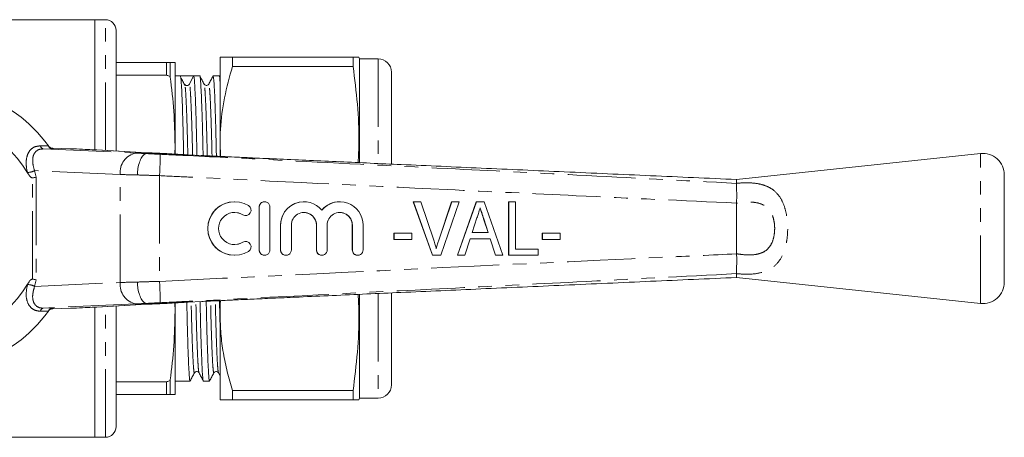
# Model space of a CAD drawing. Units: millimetres. Extents: x 132 to 275, y 91 to 260.
# Drawn here: x 183 to 275, y 91 to 130 of the extents above; entities that cross this region are included whole.
import ezdxf

# ---------------------------------------------------------------- set-up
doc = ezdxf.new("R2010")
doc.units = ezdxf.units.MM
doc.linetypes.add('PHANTOM', pattern=[12.7, 6.35, -1.27, 1.27, -1.27, 1.27, -1.27])

msp = doc.modelspace()

# ---------------------------------------------------------------- linework, layer by layer
at = {"color": 7, "linetype": 'Continuous', "lineweight": 15}
for p, q in [((189.902, 130.19), (180.701, 130.19)), ((190.902, 130.19), (189.902, 130.19)), ((189.902, 118.037), (189.902, 130.19)), ((191.902, 117.927), (191.902, 129.19)), ((191.902, 126.19), (196.602, 126.19)), ((196.955, 124.832), (196.955, 126.19)), ((197.402, 126.19), (197.402, 118.44)), ((201.602, 126.69), (201.602, 118.69)), ((202.757, 125.831), (202.757, 126.69)), ((214.026, 126.69), (202.757, 126.69)), ((214.026, 126.69), (214.026, 125.831)), ((214.602, 126.54), (214.562, 126.69)), ((216.352, 126.54), (214.602, 126.54)), ((214.602, 126.54), (214.602, 116.862)), ((196.602, 124.996), (191.902, 124.996)), ((202.757, 125.831), (214.026, 125.831)), ((217.602, 125.29), (217.602, 116.709)), ((197.898, 124.94), (197.402, 124.94)), ((198.518, 124.94), (197.898, 124.94)), ((198.336, 124.023), (198.308, 124.129)), ((199.138, 124.94), (198.74, 124.175)), ((199.712, 124.94), (199.138, 124.94)), ((201.526, 124.94), (200.952, 124.94)), ((201.602, 124.803), (201.535, 124.93)), ((217.639, 122.142), (217.602, 122.142)), ((217.639, 120.679), (217.602, 120.679)), ((201.602, 118.69), (201.602, 117.451)), ((201.658, 117.421), (201.602, 118.69)), ((185.576, 118.403), (185.635, 118.32)), ((185.585, 118.391), (185.593, 118.378)), ((185.587, 118.387), (185.593, 118.378)), ((187.656, 118.135), (185.97, 118.19)), ((190.041, 118.03), (190.087, 118.028)), ((194.78, 117.768), (190.087, 118.028)), ((194.734, 117.77), (194.78, 117.768)), ((194.737, 117.69), (194.737, 117.69)), ((196.494, 117.69), (194.737, 117.69)), ((196.496, 117.69), (196.494, 117.69)), ((197.402, 118.44), (197.373, 117.637)), ((197.402, 118.44), (197.402, 117.659)), ((272.59, 117.69), (249.802, 115.264)), ((199.85, 117.508), (198.626, 117.57)), ((249.802, 115.264), (249.802, 114.906)), ((249.802, 114.904), (249.802, 114.906)), ((274.802, 105.679), (274.802, 115.701)), ((202.957, 113.19), (202.949, 113.19)), ((205.757, 113.19), (205.749, 113.19)), ((209.43, 113.19), (209.422, 113.19)), ((212.777, 113.19), (212.769, 113.19)), ((221.428, 108.19), (219.635, 113.19)), ((219.643, 113.19), (219.635, 113.19)), ((221.436, 108.19), (219.643, 113.19)), ((219.643, 113.19), (220.34, 113.19)), ((220.34, 113.19), (221.54, 109.606)), ((222.013, 109.606), (223.216, 113.19)), ((222.022, 109.606), (223.224, 113.19)), ((223.922, 113.19), (222.196, 108.19)), ((223.224, 113.19), (223.216, 113.19)), ((223.224, 113.19), (223.922, 113.19)), ((223.752, 108.19), (225.517, 113.19)), ((223.76, 108.19), (225.525, 113.19)), ((225.525, 113.19), (225.517, 113.19)), ((225.525, 113.19), (226.244, 113.19)), ((226.244, 113.19), (228.008, 108.19)), ((228.535, 108.19), (228.535, 113.19)), ((228.543, 113.19), (228.535, 113.19)), ((228.543, 108.19), (228.543, 113.19)), ((228.543, 113.19), (229.183, 113.19)), ((229.183, 113.19), (229.183, 108.767)), ((249.802, 113.05), (249.803, 113.062)), ((249.802, 108.33), (249.802, 113.05)), ((205.25, 112.69), (205.25, 108.69)), ((205.258, 112.69), (205.258, 108.69)), ((206.257, 108.69), (206.257, 112.69)), ((203.99, 111.897), (203.998, 111.897)), ((225.583, 111.694), (225.131, 110.305)), ((226.212, 111.606), (226.204, 111.606)), ((226.627, 110.305), (226.204, 111.606)), ((226.635, 110.305), (226.212, 111.606)), ((207.249, 111.016), (207.249, 108.69)), ((207.257, 111.016), (207.257, 108.69)), ((208.257, 108.69), (208.257, 111.016)), ((210.595, 111.016), (210.595, 108.69)), ((210.603, 111.016), (210.603, 108.69)), ((211.603, 108.69), (211.603, 111.016)), ((213.942, 111.016), (213.942, 108.69)), ((213.95, 111.016), (213.95, 108.69)), ((214.95, 108.69), (214.95, 111.016)), ((225.131, 110.305), (226.635, 110.305)), ((203.998, 109.483), (203.99, 109.483)), ((217.833, 109.664), (217.833, 110.241)), ((217.841, 110.241), (217.833, 110.241)), ((217.841, 109.664), (217.833, 109.664)), ((217.841, 109.664), (217.841, 110.241)), ((217.841, 110.241), (219.507, 110.241)), ((219.507, 109.664), (217.841, 109.664)), ((219.507, 110.241), (219.507, 109.664)), ((222.022, 109.606), (222.013, 109.606)), ((224.943, 109.728), (224.442, 108.19)), ((226.823, 109.728), (224.943, 109.728)), ((227.317, 108.19), (226.815, 109.728)), ((227.325, 108.19), (226.823, 109.728)), ((231.674, 109.664), (231.674, 110.241)), ((231.683, 110.241), (231.674, 110.241)), ((231.683, 109.664), (231.674, 109.664)), ((231.683, 109.664), (231.683, 110.241)), ((231.683, 110.241), (233.349, 110.241)), ((233.349, 109.664), (231.683, 109.664)), ((233.349, 110.241), (233.349, 109.664)), ((229.183, 108.767), (231.298, 108.767)), ((231.298, 108.767), (231.298, 108.19)), ((202.949, 108.19), (202.957, 108.19)), ((205.749, 108.19), (205.757, 108.19)), ((207.749, 108.19), (207.757, 108.19)), ((211.095, 108.19), (211.103, 108.19)), ((214.442, 108.19), (214.45, 108.19)), ((221.436, 108.19), (221.428, 108.19)), ((222.196, 108.19), (221.436, 108.19)), ((223.76, 108.19), (223.752, 108.19)), ((224.442, 108.19), (223.76, 108.19)), ((227.325, 108.19), (227.317, 108.19)), ((228.008, 108.19), (227.325, 108.19)), ((228.543, 108.19), (228.535, 108.19)), ((231.298, 108.19), (228.543, 108.19)), ((249.803, 108.318), (249.802, 108.33)), ((249.802, 106.474), (249.802, 106.476)), ((249.802, 106.116), (249.802, 106.474)), ((249.802, 106.116), (272.59, 103.69)), ((198.626, 103.81), (199.89, 103.874)), ((201.602, 103.937), (201.602, 102.69)), ((214.602, 104.539), (214.602, 94.84)), ((217.602, 104.653), (217.602, 96.09)), ((217.602, 104.319), (217.639, 104.319)), ((185.635, 103.06), (185.576, 102.977)), ((185.97, 103.19), (187.656, 103.245)), ((189.902, 91.19), (189.902, 103.343)), ((190.041, 103.35), (190.087, 103.352)), ((190.087, 103.352), (194.78, 103.612)), ((191.902, 92.19), (191.902, 103.453)), ((194.734, 103.61), (194.78, 103.612)), ((194.737, 103.69), (194.737, 103.69)), ((196.494, 103.69), (194.737, 103.69)), ((196.494, 103.69), (196.496, 103.69)), ((197.373, 103.743), (197.402, 102.94)), ((197.402, 103.729), (197.402, 102.94)), ((197.402, 102.94), (197.402, 95.19)), ((201.602, 102.69), (201.602, 94.69)), ((217.639, 101.728), (217.602, 101.728)), ((217.602, 100.631), (217.639, 100.631)), ((217.639, 100.603), (217.602, 100.603)), ((217.602, 99.585), (217.639, 99.585)), ((217.639, 99.498), (217.602, 99.498)), ((217.639, 99.403), (217.602, 99.403)), ((217.602, 98.706), (217.639, 98.706)), ((196.955, 95.19), (196.955, 96.548)), ((201.451, 97.215), (201.602, 96.925)), ((217.602, 97.394), (217.639, 97.394)), ((191.902, 96.384), (196.602, 96.384)), ((197.402, 96.44), (198.805, 96.44)), ((200.045, 96.44), (200.619, 96.44)), ((196.602, 95.19), (191.902, 95.19)), ((214.026, 95.549), (202.757, 95.549)), ((202.757, 94.69), (202.757, 95.549)), ((202.757, 94.69), (214.026, 94.69)), ((214.026, 95.549), (214.026, 94.69)), ((214.562, 94.69), (214.602, 94.84)), ((214.602, 94.84), (216.352, 94.84)), ((167.052, 91.19), (189.902, 91.19)), ((189.902, 91.19), (190.902, 91.19))]:
    msp.add_line(p, q, dxfattribs=at)
at = {"color": 8, "linetype": 'PHANTOM', "lineweight": 0}
for p, q in [((190.902, 117.983), (190.902, 130.19)), ((196.602, 124.996), (196.602, 126.19)), ((216.352, 126.54), (216.352, 116.783)), ((184.839, 118.409), (185.576, 118.403)), ((185.103, 118.125), (193.76, 117.73)), ((186.029, 118.105), (185.103, 118.125)), ((194.734, 117.77), (190.041, 118.03)), ((272.59, 103.69), (272.59, 117.69)), ((183.643, 115.876), (183.633, 115.916)), ((192.282, 115.731), (184.291, 116.096)), ((184.291, 116.096), (184.448, 115.485)), ((184.095, 105.954), (184.095, 115.426)), ((184.448, 115.485), (184.448, 105.895)), ((192.282, 105.649), (192.282, 115.731)), ((195.951, 115.625), (195.951, 105.755)), ((205.258, 112.69), (205.25, 112.69)), ((203.737, 111.971), (203.729, 111.971)), ((207.257, 111.016), (207.249, 111.016)), ((210.603, 111.016), (210.595, 111.016)), ((213.95, 111.016), (213.942, 111.016)), ((203.737, 109.409), (203.729, 109.409)), ((205.258, 108.69), (205.25, 108.69)), ((207.257, 108.69), (207.249, 108.69)), ((210.603, 108.69), (210.595, 108.69)), ((213.95, 108.69), (213.942, 108.69)), ((184.448, 105.895), (184.291, 105.284)), ((183.633, 105.464), (183.643, 105.504)), ((184.291, 105.284), (192.282, 105.649)), ((216.352, 104.615), (216.352, 94.84)), ((185.576, 102.977), (184.839, 102.971)), ((193.76, 103.65), (185.103, 103.255)), ((185.103, 103.255), (186.029, 103.275)), ((190.041, 103.35), (194.734, 103.61)), ((190.902, 91.19), (190.902, 103.397)), ((196.602, 95.19), (196.602, 96.384))]:
    msp.add_line(p, q, dxfattribs=at)
at = {"color": 8, "linetype": 'PHANTOM', "lineweight": 0, "flags": 128}
msp.add_lwpolyline([(185.635, 118.333), (185.615, 118.354), (185.579, 118.398)], dxfattribs=at)
at = {"color": 7, "linetype": 'Continuous', "lineweight": 15, "flags": 128}
for points in [[(202.949, 112.19), (203.312, 112.145), (203.729, 111.971)], [(203.729, 111.971), (203.913, 111.903), (203.99, 111.897)], [(203.729, 109.409), (203.312, 109.235), (202.949, 109.19)], [(203.99, 109.483), (203.913, 109.477), (203.729, 109.409)]]:
    msp.add_lwpolyline(points, dxfattribs=at)
at = {"color": 7, "linetype": 'Continuous', "lineweight": 15}
for centre, radius, start, end in [((190.902, 129.19), 1, 0, 90), ((216.352, 125.29), 1.25, 0, 90), ((198.518, 124.29), 0.25, 269.88323, 332.54468), ((174.802, 110.69), 13.25, 35.59902, 324.40098), ((174.802, 110.69), 10.25, 30.39213, 329.60787), ((174.802, 110.69), 13.25, 35.15682, 35.57474), ((185.986, 118.689), 0.5, 225.48154, 268.16126), ((272.802, 115.701), 2, 0, 96.07621), ((202.949, 110.69), 2.5, 90.01491, 269.98509), ((202.957, 110.69), 2.5, 58.63113, 301.36887), ((205.749, 112.69), 0.5, 90.01016, 180.0102), ((205.757, 112.69), 0.5, 359.98362, 180.01638), ((209.422, 111.016), 2.174, 90.01088, 180.00968), ((209.43, 111.017), 2.173, 39.64036, 180.01889), ((212.769, 111.017), 2.173, 90.00209, 140.36757), ((212.777, 111.017), 2.173, 359.98117, 140.35962), ((202.957, 110.69), 1.5, 58.63078, 301.36922), ((203.998, 112.398), 0.5, 238.63751, 58.62224), ((209.43, 111.016), 1.173, 359.98452, 180.01548), ((209.422, 111.016), 1.174, 359.98965, 89.98983), ((212.777, 111.016), 1.173, 359.98452, 180.01548), ((212.768, 111.016), 1.174, 359.98965, 89.98983), ((203.998, 108.982), 0.5, 301.37776, 121.36249), ((205.749, 108.69), 0.5, 179.9898, 269.98984), ((205.757, 108.69), 0.5, 179.98362, 0.01638), ((207.749, 108.69), 0.5, 179.98959, 269.98962), ((207.757, 108.69), 0.5, 179.98334, 0.01666), ((211.095, 108.69), 0.5, 179.98959, 269.98962), ((211.103, 108.69), 0.5, 179.98334, 0.01666), ((214.442, 108.69), 0.5, 179.98959, 269.98962), ((214.45, 108.69), 0.5, 179.98334, 0.01666), ((272.802, 105.679), 2, 263.92379, 0), ((174.802, 110.69), 13.25, 324.42526, 324.84318), ((185.986, 102.691), 0.5, 91.83957, 121.52519), ((216.352, 96.09), 1.25, 270, 0), ((190.902, 92.19), 1, 270, 0)]:
    msp.add_arc(centre, radius, start, end, dxfattribs=at)
at = {"color": 8, "linetype": 'PHANTOM', "lineweight": 0}
for centre, radius, start, end in [((185.175, 118.457), 0.339, 188.00211, 257.81514), ((174.786, 110.19), 13.75, 35.14331, 35.57474), ((194.091, 115.939), 1.821, 100.46617, 186.54571), ((176.068, 117.087), 19.937, 355.79552, 1.53777), ((183.53, 117.584), 1.671, 273.53407, 297.08227), ((176.068, 104.293), 19.937, 358.46223, 4.20448), ((183.53, 103.796), 1.671, 62.91773, 86.46593), ((194.091, 105.441), 1.821, 173.45429, 259.53383), ((185.175, 102.923), 0.339, 102.18486, 171.99789), ((185.986, 102.691), 0.5, 121.52579, 144.4252), ((174.786, 111.19), 13.75, 324.42526, 324.85669)]:
    msp.add_arc(centre, radius, start, end, dxfattribs=at)
at = {"color": 7, "linetype": 'Continuous', "lineweight": 15}
for centre, major_axis, ratio, start_param, end_param in [((198.518, 110.69), (658.929, 0), 0.021626, 1.569855, 1.571737), ((187.656, 118.122), (1, -0.032), 0.01335, 0.974193, 1.571227), ((184.845, 118.157), (6, -0.194), 0.01335, 0.52403, 0.974193), ((198.631, 117.674), (4.5, -0.145), 0.01335, 3.665622, 4.217919), ((187.656, 103.258), (1, 0.032), 0.01335, 4.711958, 5.308992), ((184.845, 103.223), (6, 0.194), 0.01335, 5.308992, 5.759156), ((198.631, 103.706), (4.5, 0.145), 0.01335, 2.065267, 2.617563)]:
    msp.add_ellipse(centre, major_axis=major_axis, ratio=ratio, start_param=start_param, end_param=end_param, dxfattribs=at)
at = {"color": 8, "linetype": 'PHANTOM', "lineweight": 0}
for centre, major_axis, ratio, start_param, end_param in [((195.882, 117.69), (3, -0.097), 0.01335, 3.927422, 4.321145), ((195.817, 115.691), (5, -0.097), 0.008015, 3.927146, 4.314965), ((195.817, 105.689), (5, 0.097), 0.008015, 1.968221, 2.356039), ((195.882, 103.69), (3, 0.097), 0.01335, 1.96204, 2.355764)]:
    msp.add_ellipse(centre, major_axis=major_axis, ratio=ratio, start_param=start_param, end_param=end_param, dxfattribs=at)
at = {"color": 7, "linetype": 'Continuous', "lineweight": 15}
for points, knots in [([(196.602, 126.19), (196.632, 126.19), (196.702, 126.19), (196.828, 126.19), (196.91, 126.19), (196.954, 126.19), (196.955, 126.19)], [0, 0, 0, 0, 0.217821, 0.508354, 0.988629, 1, 1, 1, 1]), ([(197.402, 126.19), (197.381, 126.19), (197.339, 126.19), (197.083, 126.19), (196.955, 126.19)], [0, 0, 0, 0, 0.4991235, 1, 1, 1, 1]), ([(202.757, 126.69), (202.542, 126.69), (202.111, 126.69), (201.691, 126.69), (201.632, 126.69), (201.602, 126.69)], [0, 0, 0, 0, 0.32526, 0.652382, 1, 1, 1, 1]), ([(214.545, 126.69), (214.551, 126.69), (214.588, 126.69), (214.429, 126.69), (214.16, 126.69), (214.026, 126.69)], [0, 0, 0, 0, 0.074671, 0.537291, 1, 1, 1, 1]), ([(196.955, 124.832), (196.919, 124.864), (196.851, 124.925), (196.728, 124.985), (196.642, 124.993), (196.602, 124.996)], [0, 0, 0, 0, 0.371171, 0.709607, 1, 1, 1, 1]), ([(200.02, 117.499), (200.009, 118.014), (199.985, 119.173), (199.943, 120.76), (199.895, 122.245), (199.847, 123.439), (199.799, 124.317), (199.753, 124.799), (199.726, 124.995), (199.712, 124.939), (199.712, 124.939)], [0, 0, 0, 0, 0.11642, 0.261962, 0.4106, 0.560513, 0.709786, 0.856551, 0.999124, 1, 1, 1, 1]), ([(201.602, 124.381), (201.59, 124.523), (201.564, 124.845), (201.54, 124.995), (201.526, 124.939), (201.526, 124.939)], [0, 0, 0, 0, 0.436636, 0.996558, 1, 1, 1, 1]), ([(201.602, 118.69), (201.61, 119.105), (201.636, 120.511), (201.95, 122.914), (202.487, 124.855), (202.757, 125.831)], [0, 0, 0, 0, 0.17208, 0.583639, 1, 1, 1, 1]), ([(214.026, 125.831), (214.171, 124.654), (214.46, 122.3), (214.612, 119.295), (214.52, 117.477), (214.488, 116.842)], [0, 0, 0, 0, 0.394254, 0.788418, 1, 1, 1, 1]), ([(196.955, 124.832), (197.083, 123.772), (197.339, 121.646), (197.381, 119.51), (197.402, 118.44)], [0, 0, 0, 0, 0.499214, 1, 1, 1, 1]), ([(198.204, 117.592), (198.194, 118.075), (198.17, 119.202), (198.129, 120.76), (198.081, 122.244), (198.033, 123.443), (197.985, 124.305), (197.939, 124.841), (197.912, 124.907), (197.898, 124.94)], [0, 0, 0, 0, 0.110181, 0.256896, 0.406732, 0.557854, 0.70833, 0.856278, 1, 1, 1, 1]), ([(198.336, 124.029), (198.27, 124.156), (198.137, 124.408), (198.004, 124.661), (197.937, 124.788)], [0, 0, 0, 0, 0.499998, 1, 1, 1, 1]), ([(198.518, 124.04), (198.469, 124.049), (198.372, 124.067), (198.33, 124.128), (198.309, 124.158)], [0, 0, 0, 0, 0.503175, 1, 1, 1, 1]), ([(199.138, 124.94), (199.152, 124.909), (199.179, 124.845), (199.225, 124.314), (199.273, 123.455), (199.322, 122.26), (199.369, 120.78), (199.411, 119.196), (199.435, 118.041), (199.446, 117.528)], [0, 0, 0, 0, 0.142759, 0.289716, 0.439184, 0.589293, 0.738125, 0.883857, 1, 1, 1, 1]), ([(200.12, 124.165), (200.054, 124.292), (199.921, 124.548), (199.788, 124.803), (199.721, 124.931)], [0, 0, 0, 0, 0.4999875, 1, 1, 1, 1]), ([(200.544, 124.165), (200.516, 124.127), (200.461, 124.054), (200.295, 124.027), (200.17, 124.089), (200.136, 124.14), (200.12, 124.165)], [0, 0, 0, 0, 0.278755, 0.543892, 0.785239, 1, 1, 1, 1]), ([(200.943, 124.931), (200.876, 124.803), (200.743, 124.548), (200.61, 124.292), (200.544, 124.165)], [0, 0, 0, 0, 0.5000124, 1, 1, 1, 1]), ([(200.952, 124.939), (200.966, 124.908), (200.994, 124.844), (201.039, 124.314), (201.087, 123.455), (201.136, 122.26), (201.183, 120.78), (201.225, 119.169), (201.251, 117.983), (201.262, 117.44)], [0, 0, 0, 0, 0.141042, 0.2871293, 0.435713, 0.5849342, 0.7328859, 0.8777562, 1, 1, 1, 1]), ([(185.635, 118.334), (185.628, 118.341), (185.612, 118.356), (185.596, 118.376), (185.585, 118.39), (185.582, 118.395), (185.581, 118.396), (185.58, 118.397), (185.58, 118.397), (185.579, 118.398), (185.579, 118.398), (185.579, 118.398)], [0, 0, 0, 0, 0.269053, 0.571419, 0.693495, 0.717938, 0.733847, 0.751263, 0.779642, 0.843405, 1, 1, 1, 1]), ([(186.029, 118.105), (186.028, 118.105), (185.988, 118.107), (185.893, 118.123), (185.751, 118.186), (185.674, 118.275), (185.635, 118.32)], [0, 0, 0, 0, 0.01009, 0.265446, 0.632199, 1, 1, 1, 1]), ([(194.737, 117.69), (194.649, 117.668), (194.473, 117.624), (194.227, 117.279), (194.03, 116.773), (193.924, 116.238), (193.889, 115.868), (193.883, 115.721), (193.881, 115.692)], [0, 0, 0, 0, 0.214637, 0.429274, 0.643914, 0.858557, 0.972068, 1, 1, 1, 1]), ([(198.626, 117.57), (198.372, 117.583), (197.856, 117.61), (197.134, 117.649), (196.697, 117.677), (196.496, 117.69)], [0, 0, 0, 0, 0.344053, 0.698538, 1, 1, 1, 1]), ([(249.804, 115.264), (247.134, 115.383), (241.777, 115.622), (233.834, 115.977), (226.07, 116.324), (220.033, 116.594), (215.64, 116.79), (212.793, 116.918), (209.977, 117.044), (207.257, 117.166), (205.021, 117.267), (203.323, 117.344), (202.162, 117.398), (201.248, 117.44), (200.568, 117.473), (200.137, 117.494), (199.895, 117.506), (199.851, 117.508), (199.85, 117.508)], [0, 0, 0, 0, 0.1594863, 0.3199218, 0.4744345, 0.6232144, 0.6805158, 0.7368383, 0.7932806, 0.8487116, 0.8994051, 0.9270609, 0.9506151, 0.9692939, 0.9828956, 0.9926041, 0.9998829, 1, 1, 1, 1]), ([(184.095, 115.426), (184.079, 115.426), (184.041, 115.426), (183.953, 115.469), (183.805, 115.614), (183.709, 115.769), (183.643, 115.876)], [0, 0, 0, 0, 0.071023, 0.173134, 0.433551, 1, 1, 1, 1]), ([(184.095, 115.426), (184.152, 115.433), (184.265, 115.448), (184.378, 115.469), (184.434, 115.482), (184.447, 115.485), (184.448, 115.485)], [0, 0, 0, 0, 0.431721, 0.863297, 0.98016, 1, 1, 1, 1]), ([(249.802, 114.904), (249.804, 114.83), (249.808, 114.654), (249.815, 114.215), (249.836, 113.653), (249.814, 113.26), (249.803, 113.062)], [0, 0, 0, 0, 0.207759, 0.496079, 0.746401, 1, 1, 1, 1]), ([(225.883, 112.613), (225.827, 112.441), (225.728, 112.135), (225.627, 111.828), (225.583, 111.694)], [0, 0, 0, 0, 0.559999, 1, 1, 1, 1]), ([(226.204, 111.606), (226.142, 111.794), (226.034, 112.126), (225.926, 112.457), (225.879, 112.601)], [0, 0, 0, 0, 0.566936, 1, 1, 1, 1]), ([(226.212, 111.606), (226.15, 111.794), (226.041, 112.13), (225.932, 112.465), (225.883, 112.613)], [0, 0, 0, 0, 0.560001, 1, 1, 1, 1]), ([(221.54, 109.606), (221.589, 109.457), (221.677, 109.19), (221.75, 108.918), (221.782, 108.799)], [0, 0, 0, 0, 0.560003, 1, 1, 1, 1]), ([(221.774, 108.799), (221.815, 108.951), (221.887, 109.222), (221.975, 109.489), (222.013, 109.606)], [0, 0, 0, 0, 0.559977, 1, 1, 1, 1]), ([(221.782, 108.799), (221.823, 108.951), (221.895, 109.222), (221.983, 109.489), (222.022, 109.606)], [0, 0, 0, 0, 0.559977, 1, 1, 1, 1]), ([(249.803, 108.318), (249.812, 108.211), (249.841, 107.881), (249.818, 107.348), (249.81, 106.799), (249.805, 106.584), (249.802, 106.476)], [0, 0, 0, 0, 0.137769, 0.425592, 0.712787, 1, 1, 1, 1]), ([(183.643, 105.504), (183.731, 105.654), (183.83, 105.824), (184.007, 105.939), (184.057, 105.956), (184.085, 105.955), (184.095, 105.954)], [0, 0, 0, 0, 0.765739, 0.870983, 0.955342, 1, 1, 1, 1]), ([(184.095, 105.954), (184.152, 105.947), (184.265, 105.932), (184.378, 105.911), (184.434, 105.898), (184.447, 105.895), (184.448, 105.895)], [0, 0, 0, 0, 0.431721, 0.863297, 0.98016, 1, 1, 1, 1]), ([(193.881, 105.688), (193.883, 105.659), (193.889, 105.512), (193.924, 105.142), (194.03, 104.607), (194.227, 104.101), (194.473, 103.756), (194.649, 103.712), (194.737, 103.69)], [0, 0, 0, 0, 0.0279321, 0.1414435, 0.3560858, 0.5707259, 0.7853628, 1, 1, 1, 1]), ([(199.89, 103.874), (199.985, 103.879), (200.226, 103.891), (200.865, 103.922), (201.839, 103.967), (203.209, 104.03), (204.89, 104.107), (206.848, 104.195), (209.276, 104.304), (212.114, 104.432), (215.283, 104.574), (219.9, 104.78), (226.042, 105.055), (233.813, 105.402), (241.77, 105.757), (247.133, 105.997), (249.804, 106.116)], [0, 0, 0, 0, 0.007566, 0.019284, 0.040743, 0.068594, 0.102522, 0.142007, 0.185924, 0.24785, 0.31181, 0.375447, 0.524, 0.679228, 0.840251, 1, 1, 1, 1]), ([(199.737, 103.866), (199.748, 103.356), (199.772, 102.203), (199.814, 100.62), (199.862, 99.135), (199.91, 97.941), (199.958, 97.063), (200.004, 96.581), (200.031, 96.385), (200.045, 96.441), (200.045, 96.441)], [0, 0, 0, 0, 0.115449, 0.261151, 0.409952, 0.56003, 0.709467, 0.856393, 0.999123, 1, 1, 1, 1]), ([(200.619, 96.441), (200.605, 96.472), (200.577, 96.536), (200.532, 97.066), (200.484, 97.925), (200.435, 99.12), (200.388, 100.6), (200.346, 102.197), (200.321, 103.368), (200.31, 103.895)], [0, 0, 0, 0, 0.1415337, 0.2881303, 0.4372319, 0.5869733, 0.7354407, 0.8808161, 1, 1, 1, 1]), ([(201.549, 103.954), (201.56, 103.405), (201.577, 102.591), (201.596, 101.901), (201.602, 101.676)], [0, 0, 0, 0, 0.673503, 1, 1, 1, 1]), ([(201.602, 102.69), (201.595, 103.106), (201.587, 103.53), (201.641, 103.95), (201.642, 103.958)], [0, 0, 0, 0, 0.980571, 1, 1, 1, 1]), ([(214.489, 104.538), (214.52, 103.941), (214.613, 102.143), (214.465, 99.137), (214.172, 96.745), (214.026, 95.549)], [0, 0, 0, 0, 0.198944, 0.599425, 1, 1, 1, 1]), ([(185.581, 102.984), (185.581, 102.984), (185.581, 102.984), (185.581, 102.985), (185.583, 102.987), (185.585, 102.99), (185.595, 103.003), (185.616, 103.029), (185.656, 103.067), (185.693, 103.1), (185.72, 103.113), (185.725, 103.115)], [0, 0, 0, 0, 0.1056568, 0.1655594, 0.187878, 0.2050986, 0.2335859, 0.3940764, 0.6147581, 0.9367258, 1, 1, 1, 1]), ([(185.635, 103.06), (185.673, 103.105), (185.75, 103.193), (185.892, 103.257), (185.987, 103.273), (186.028, 103.275), (186.029, 103.275)], [0, 0, 0, 0, 0.365031, 0.729041, 0.989911, 1, 1, 1, 1]), ([(196.496, 103.69), (196.708, 103.703), (197.144, 103.731), (197.866, 103.771), (198.37, 103.797), (198.626, 103.81)], [0, 0, 0, 0, 0.317371, 0.653818, 1, 1, 1, 1]), ([(197.402, 102.94), (197.381, 101.874), (197.339, 99.737), (197.083, 97.612), (196.955, 96.548)], [0, 0, 0, 0, 0.499124, 1, 1, 1, 1]), ([(198.805, 96.441), (198.791, 96.472), (198.763, 96.536), (198.718, 97.066), (198.67, 97.925), (198.621, 99.12), (198.574, 100.601), (198.533, 102.169), (198.508, 103.307), (198.498, 103.803)], [0, 0, 0, 0, 0.142538, 0.290174, 0.440334, 0.591137, 0.740658, 0.887065, 1, 1, 1, 1]), ([(202.757, 95.549), (202.589, 96.129), (202.254, 97.289), (201.892, 99.065), (201.649, 100.868), (201.618, 102.083), (201.602, 102.69)], [0, 0, 0, 0, 0.248033, 0.496024, 0.748026, 1, 1, 1, 1]), ([(196.602, 96.384), (196.645, 96.388), (196.74, 96.397), (196.86, 96.462), (196.926, 96.521), (196.955, 96.548)], [0, 0, 0, 0, 0.309686, 0.69099, 1, 1, 1, 1]), ([(198.814, 96.45), (198.881, 96.577), (199.014, 96.833), (199.147, 97.088), (199.214, 97.216)], [0, 0, 0, 0, 0.500014, 1, 1, 1, 1]), ([(199.213, 97.215), (199.229, 97.24), (199.263, 97.291), (199.388, 97.353), (199.554, 97.326), (199.609, 97.253), (199.637, 97.215)], [0, 0, 0, 0, 0.21461, 0.4559106, 0.7210989, 1, 1, 1, 1]), ([(199.637, 97.215), (199.703, 97.088), (199.836, 96.832), (199.969, 96.577), (200.036, 96.449)], [0, 0, 0, 0, 0.4999871, 1, 1, 1, 1]), ([(200.628, 96.449), (200.695, 96.577), (200.828, 96.832), (200.961, 97.087), (201.027, 97.215)], [0, 0, 0, 0, 0.500012, 1, 1, 1, 1]), ([(201.027, 97.215), (201.043, 97.24), (201.077, 97.291), (201.202, 97.353), (201.368, 97.326), (201.423, 97.253), (201.451, 97.215)], [0, 0, 0, 0, 0.214564, 0.455849, 0.721046, 1, 1, 1, 1]), ([(196.955, 95.19), (196.928, 95.19), (196.861, 95.19), (196.741, 95.19), (196.642, 95.19), (196.602, 95.19)], [0, 0, 0, 0, 0.2850394, 0.7064881, 1, 1, 1, 1]), ([(196.955, 95.19), (197.083, 95.19), (197.339, 95.19), (197.381, 95.19), (197.402, 95.19)], [0, 0, 0, 0, 0.499214, 1, 1, 1, 1]), ([(201.602, 94.69), (201.632, 94.69), (201.691, 94.69), (202.11, 94.69), (202.541, 94.69), (202.757, 94.69)], [0, 0, 0, 0, 0.347617, 0.672747, 1, 1, 1, 1]), ([(214.026, 94.69), (214.159, 94.69), (214.425, 94.69), (214.586, 94.69), (214.549, 94.69), (214.543, 94.69)], [0, 0, 0, 0, 0.456396, 0.912706, 1, 1, 1, 1])]:
    msp.add_open_spline(points, degree=3, knots=knots, dxfattribs=at)
at = {"color": 8, "linetype": 'PHANTOM', "lineweight": 0}
for points, knots in [([(199.039, 117.549), (199.031, 117.899), (199.009, 118.856), (198.97, 120.23), (198.923, 121.635), (198.875, 122.765), (198.827, 123.579), (198.781, 124.083), (198.753, 124.144), (198.74, 124.175)], [0, 0, 0, 0, 0.086806, 0.237376, 0.391148, 0.54624, 0.700669, 0.852503, 1, 1, 1, 1]), ([(200.411, 117.48), (200.402, 117.851), (200.38, 118.829), (200.341, 120.224), (200.294, 121.629), (200.245, 122.762), (200.197, 123.574), (200.155, 124.051), (200.131, 124.11), (200.121, 124.136)], [0, 0, 0, 0, 0.094865, 0.250283, 0.409007, 0.569093, 0.728495, 0.885219, 1, 1, 1, 1]), ([(200.855, 117.459), (200.846, 117.84), (200.824, 118.828), (200.784, 120.23), (200.737, 121.635), (200.689, 122.763), (200.641, 123.588), (200.595, 124.052), (200.564, 124.228), (200.547, 124.151), (200.543, 124.136)], [0, 0, 0, 0, 0.090418, 0.234662, 0.381975, 0.530552, 0.678494, 0.82395, 0.965251, 1, 1, 1, 1]), ([(198.595, 117.556), (198.587, 117.901), (198.566, 118.852), (198.527, 120.224), (198.48, 121.627), (198.431, 122.766), (198.384, 123.557), (198.352, 123.967), (198.337, 124.021), (198.336, 124.023)], [0, 0, 0, 0, 0.099806, 0.27548, 0.454892, 0.635843, 0.816022, 0.993172, 1, 1, 1, 1]), ([(183.633, 115.916), (183.623, 115.955), (183.541, 116.275), (183.475, 116.839), (183.572, 117.51), (183.842, 118.013), (184.268, 118.349), (184.649, 118.389), (184.839, 118.409)], [0, 0, 0, 0, 0.031175, 0.252351, 0.45074, 0.634052, 0.817363, 1, 1, 1, 1]), ([(185.103, 118.125), (184.947, 118.111), (184.634, 118.083), (184.303, 117.811), (184.12, 117.4), (184.095, 116.851), (184.191, 116.391), (184.28, 116.129), (184.291, 116.096)], [0, 0, 0, 0, 0.177813, 0.356201, 0.537646, 0.738798, 0.967569, 1, 1, 1, 1]), ([(194.737, 117.69), (194.737, 117.69), (194.933, 117.678), (195.353, 117.655), (195.784, 117.633), (195.998, 117.622)], [0, 0, 0, 0, 0.000046, 0.505313, 1, 1, 1, 1]), ([(195.998, 117.622), (196.87, 117.578), (200.406, 117.403), (209.352, 116.959), (221.446, 116.358), (235.845, 115.636), (244.834, 115.165), (249.802, 114.904)], [0, 0, 0, 0, 0.0486666, 0.1971505, 0.4987848, 0.7229749, 1, 1, 1, 1]), ([(195.951, 115.625), (195.594, 115.636), (194.883, 115.658), (194.214, 115.68), (193.881, 115.692)], [0, 0, 0, 0, 0.502642, 1, 1, 1, 1]), ([(249.803, 113.062), (244.818, 113.292), (235.811, 113.707), (218.765, 114.513), (205.8, 115.14), (196.855, 115.58), (195.951, 115.625)], [0, 0, 0, 0, 0.277719, 0.501689, 0.949628, 1, 1, 1, 1]), ([(249.802, 114.906), (249.878, 114.913), (250.184, 114.944), (250.718, 114.967), (251.367, 114.943), (252.014, 114.85), (252.633, 114.66), (253.326, 114.274), (253.906, 113.631), (254.319, 112.708), (254.542, 111.706), (254.61, 110.614), (254.535, 109.708), (254.359, 108.843), (254.056, 108.005), (253.43, 107.163), (252.498, 106.618), (251.42, 106.423), (250.491, 106.413), (249.991, 106.457), (249.802, 106.474)], [0, 0, 0, 0, 0.013745, 0.055039, 0.096355, 0.135922, 0.184897, 0.233869, 0.313242, 0.375854, 0.439098, 0.50475, 0.570223, 0.601157, 0.669565, 0.745088, 0.828891, 0.910091, 0.966044, 1, 1, 1, 1]), ([(249.802, 108.33), (249.987, 108.304), (250.551, 108.224), (251.25, 108.209), (251.982, 108.332), (252.535, 108.565), (252.995, 109.07), (253.209, 109.574), (253.335, 110.095), (253.387, 110.644), (253.34, 111.302), (253.182, 111.908), (252.886, 112.465), (252.345, 112.944), (251.598, 113.143), (250.818, 113.164), (250.245, 113.116), (249.907, 113.066), (249.802, 113.05)], [0, 0, 0, 0, 0.052056, 0.158918, 0.195833, 0.274393, 0.34254, 0.405074, 0.433894, 0.495724, 0.557817, 0.616575, 0.673419, 0.7453, 0.839227, 0.904771, 0.970435, 1, 1, 1, 1]), ([(195.951, 105.755), (211.615, 106.516), (229.565, 107.388), (247.517, 108.213), (249.803, 108.318)], [0, 0, 0, 0, 0.8726265, 1, 1, 1, 1]), ([(193.881, 105.688), (194.214, 105.7), (194.883, 105.722), (195.594, 105.744), (195.951, 105.755)], [0, 0, 0, 0, 0.497358, 1, 1, 1, 1]), ([(249.802, 106.476), (244.834, 106.215), (235.845, 105.744), (218.814, 104.891), (205.848, 104.247), (196.902, 103.803), (195.998, 103.758)], [0, 0, 0, 0, 0.277025, 0.501215, 0.949581, 1, 1, 1, 1]), ([(184.839, 102.971), (184.733, 102.976), (184.422, 102.994), (183.954, 103.23), (183.585, 103.78), (183.456, 104.563), (183.574, 105.165), (183.633, 105.464)], [0, 0, 0, 0, 0.100693, 0.297036, 0.523863, 0.763685, 1, 1, 1, 1]), ([(184.291, 105.284), (184.221, 105.038), (184.082, 104.549), (184.12, 103.948), (184.291, 103.616), (184.516, 103.392), (184.759, 103.268), (185.016, 103.258), (185.103, 103.255)], [0, 0, 0, 0, 0.244599, 0.487423, 0.668353, 0.711264, 0.901774, 1, 1, 1, 1]), ([(201.027, 97.244), (201.024, 97.229), (201.007, 97.152), (200.976, 97.328), (200.93, 97.792), (200.882, 98.617), (200.834, 99.745), (200.787, 101.15), (200.747, 102.55), (200.725, 103.536), (200.716, 103.914)], [0, 0, 0, 0, 0.0346394, 0.1760324, 0.3215834, 0.4696218, 0.6182954, 0.7657041, 0.9100424, 1, 1, 1, 1]), ([(201.45, 97.244), (201.44, 97.27), (201.416, 97.329), (201.374, 97.806), (201.326, 98.618), (201.277, 99.751), (201.23, 101.156), (201.19, 102.562), (201.168, 103.552), (201.159, 103.935)], [0, 0, 0, 0, 0.114451, 0.270688, 0.429595, 0.589184, 0.747416, 0.902351, 1, 1, 1, 1]), ([(195.998, 103.758), (195.784, 103.747), (195.353, 103.725), (194.933, 103.702), (194.737, 103.69), (194.737, 103.69)], [0, 0, 0, 0, 0.494687, 0.999954, 1, 1, 1, 1]), ([(199.214, 97.245), (199.21, 97.23), (199.193, 97.152), (199.162, 97.327), (199.116, 97.792), (199.068, 98.617), (199.02, 99.745), (198.973, 101.15), (198.934, 102.522), (198.912, 103.476), (198.904, 103.824)], [0, 0, 0, 0, 0.036039, 0.178303, 0.324749, 0.473699, 0.623287, 0.771603, 0.916829, 1, 1, 1, 1]), ([(199.636, 97.244), (199.626, 97.27), (199.602, 97.329), (199.56, 97.806), (199.512, 98.618), (199.463, 99.751), (199.416, 101.157), (199.377, 102.534), (199.355, 103.494), (199.347, 103.846)], [0, 0, 0, 0, 0.115337, 0.272783, 0.43292, 0.593744, 0.7532, 0.909335, 1, 1, 1, 1])]:
    msp.add_open_spline(points, degree=3, knots=knots, dxfattribs=at)

doc.saveas('drawing.dxf')
